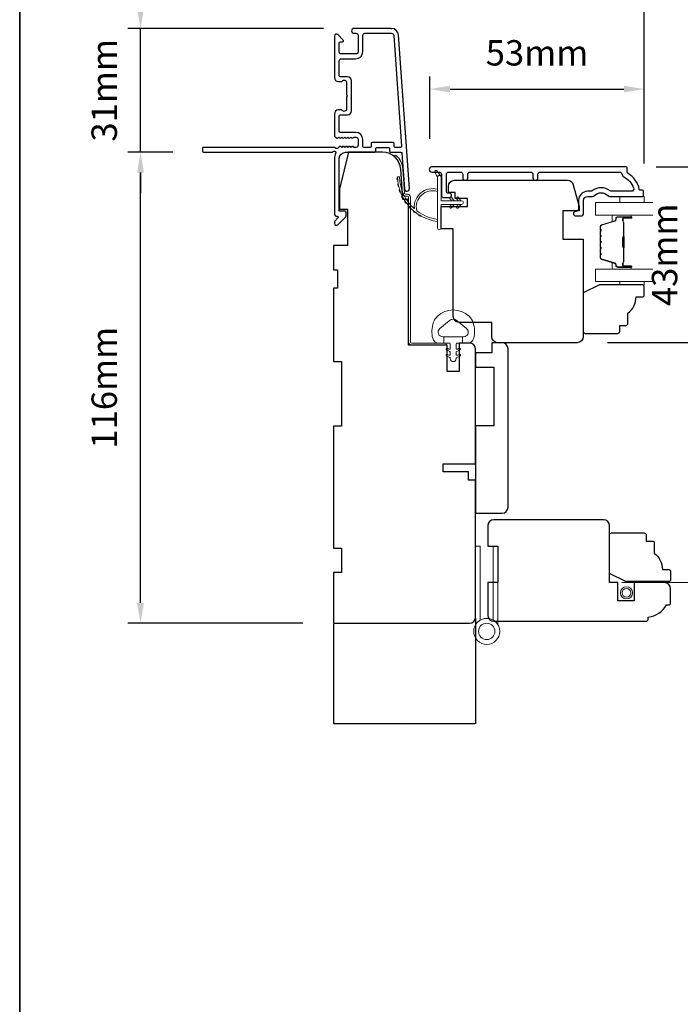
# Model space of a CAD drawing. Extents: x 3636 to 9706, y 3478 to 6021.
# Drawn here: x 4623 to 4786, y 5598 to 5840 of the extents above; entities that cross this region are included whole.
import ezdxf

# ---------------------------------------------------------------- set-up
doc = ezdxf.new("R2010")
doc.units = 0
doc.header["$LTSCALE"] = 250
doc.header["$MEASUREMENT"] = 0
doc.header["$PDMODE"] = 3
doc.header["$PDSIZE"] = -2
doc.linetypes.add('HIDDEN2', pattern=[0.1875, 0.125, -0.0625])
doc.layers.get('DEFPOINTS').update_dxf_attribs({"color": 2, "linetype": 'CONTINUOUS'})
doc.layers.add('3', color=3, linetype='CONTINUOUS')
for name, color, linetype, lineweight in [('6', 6, 'CONTINUOUS', 5), ('8', 7, 'CONTINUOUS', 35), ('Butal', 9, 'CONTINUOUS', 15), ('Dimensions', 2, 'CONTINUOUS', 15), ('Glass', 1, 'CONTINUOUS', 15), ('Hinge', 5, 'CONTINUOUS', 15), ('Jamb Liner', 230, 'CONTINUOUS', 9), ('Screen', 40, 'HIDDEN2', 9), ('Sill Nose', 140, 'CONTINUOUS', 15), ('Spacer Bar', 1, 'CONTINUOUS', 9), ('Sreen Frame', 30, 'CONTINUOUS', 9), ('Veneer', 7, 'CONTINUOUS', 5), ('Weather-Strip', 6, 'CONTINUOUS', 9), ('Wood', 7, 'CONTINUOUS', 25)]:
    doc.layers.add(name, color=color, linetype=linetype, lineweight=lineweight)
doc.styles.add('MODERN', font='tahoma.ttf')
doc.styles.add('ROMANS', font='romans')
doc.dimstyles.new('LWDEC', dxfattribs={"dimscale": 20, "dimtxt": 2.5, "dimasz": 2, "dimexe": 1.25, "dimexo": 3, "dimgap": 2, "dimtad": 1, "dimtoh": 1, "dimdec": 0, "dimzin": 11, "dimdsep": 46, "dimtxsty": 'ROMANS', "dimcen": 0, "dimdle": 1.5, "dimazin": 0, "dimtfac": 1, "dimtdec": 0, "dimtix": 1, "dimtmove": 0, "dimatfit": 3, "dimfxl": 0, "dimtzin": 0, "dimarcsym": 0})
doc.dimstyles.new('LWDEC$0', dxfattribs={"dimscale": 5, "dimtxt": 2.5, "dimasz": 2, "dimexe": 1.25, "dimexo": 3, "dimgap": 2, "dimtad": 1, "dimtoh": 1, "dimzin": 1, "dimdsep": 46, "dimtxsty": 'MODERN', "dimcen": 0, "dimdle": 1.5, "dimadec": 0, "dimazin": 0, "dimtfac": 1, "dimtix": 1, "dimtmove": 0, "dimatfit": 3, "dimfxl": 0, "dimtzin": 0, "dimarcsym": 0})

# ---------------------------------------------------------------- blocks, each defined once
blk = doc.blocks.new('2800C')
at = {"layer": 'Veneer'}
blk.add_lwpolyline([(24.61, 4.5), (27.61, 4.5), (27.61, 3), (29.31, 3), (29.31, 1.5, -0.414214), (27.81, 0), (0, 0, -0.339454), (-1.45, 1.11), (-2.89, 6.5), (-2.89, 7.5), (-0.89, 7.5), (1.11, 7.5), (1.11, 14.5), (-3.89, 14.5), (-3.89, 38.5, -0.414214), (-2.39, 40), (17.11, 40, -0.414214), (18.61, 38.5), (18.61, 35), (26.61, 35, -0.414214), (28.11, 33.5), (28.11, 12), (31.11, 12), (31.11, 6.5), (24.61, 6.5), (24.61, 4.5), (24.61, 4.5)], format="xyb", dxfattribs=at)
blk = doc.blocks.new('*D578')
at = {"layer": 'DEFPOINTS', "color": 0}
for p in [(4700.45, 5691.55), (4735.45, 5693.05), (4735.45, 5666.84)]:
    blk.add_point(p, dxfattribs=at)
at = {"layer": 'Dimensions', "color": 0, "lineweight": -2}
for p, q in [((4700.45, 5691.33), (4700.45, 5666.75)), ((4735.45, 5692.83), (4735.45, 5666.75)), ((4700.6, 5666.84), (4735.3, 5666.84))]:
    blk.add_line(p, q, dxfattribs=at)
at = {"layer": 'Dimensions', "color": 0}
for points in [[(4700.6, 5666.87), (4700.6, 5666.82), (4700.45, 5666.84)], [(4735.3, 5666.87), (4735.3, 5666.82), (4735.45, 5666.84)]]:
    blk.add_solid(points, dxfattribs=at)
at = {"layer": 'Dimensions', "color": 0, "insert": (4717.95, 5667.1), "char_height": 0.188, "attachment_point": 5, "style": 'ROMANS'}
blk.add_mtext('35"', dxfattribs=at)
blk = doc.blocks.new('*D581')
at = {"layer": 'DEFPOINTS', "color": 0}
for p in [(4772.4, 5803.92), (4760.45, 5760.65), (4790.9, 5760.65)]:
    blk.add_point(p, dxfattribs=at)
at = {"layer": 'Dimensions', "color": 0, "lineweight": -2}
for p, q in [((4779.9, 5803.92), (4794.03, 5803.92)), ((4790.9, 5798.92), (4790.9, 5765.65)), ((4767.95, 5760.65), (4794.03, 5760.65))]:
    blk.add_line(p, q, dxfattribs=at)
at = {"layer": 'Dimensions', "color": 0}
for points in [[(4790.07, 5798.92), (4791.74, 5798.92), (4790.9, 5803.92)], [(4790.07, 5765.65), (4791.74, 5765.65), (4790.9, 5760.65)]]:
    blk.add_solid(points, dxfattribs=at)
at = {"layer": 'Dimensions', "color": 0, "insert": (4782.78, 5782.29), "char_height": 6.25, "attachment_point": 5, "rotation": 90, "style": 'ROMANS'}
blk.add_mtext('43mm', dxfattribs=at)
blk = doc.blocks.new('*D535')
at = {"layer": 'DEFPOINTS', "color": 0}
for p in [(4776.95, 5823.1), (4724.2, 5803.33), (4776.95, 5797.3)]:
    blk.add_point(p, dxfattribs=at)
at = {"layer": 'Dimensions', "color": 0, "lineweight": -2}
for p, q in [((4724.2, 5810.83), (4724.2, 5826.22)), ((4776.95, 5804.8), (4776.95, 5826.22)), ((4729.2, 5823.1), (4771.95, 5823.1))]:
    blk.add_line(p, q, dxfattribs=at)
at = {"layer": 'Dimensions', "color": 0}
for points in [[(4729.2, 5823.93), (4729.2, 5822.26), (4724.2, 5823.1)], [(4771.95, 5823.93), (4771.95, 5822.26), (4776.95, 5823.1)]]:
    blk.add_solid(points, dxfattribs=at)
at = {"layer": 'Dimensions', "color": 0, "insert": (4750.58, 5831.22), "char_height": 6.25, "attachment_point": 5, "style": 'ROMANS'}
blk.add_mtext('53mm', dxfattribs=at)
blk = doc.blocks.new('*D537')
at = {"layer": 'DEFPOINTS', "color": 0}
for p in [(4652.99, 5807.55), (4668.47, 5807.55), (4700.45, 5691.55)]:
    blk.add_point(p, dxfattribs=at)
at = {"layer": 'Dimensions', "color": 0, "lineweight": -2}
for p, q in [((4660.97, 5807.55), (4649.86, 5807.55)), ((4652.99, 5696.55), (4652.99, 5802.55)), ((4692.95, 5691.55), (4649.86, 5691.55))]:
    blk.add_line(p, q, dxfattribs=at)
at = {"layer": 'Dimensions', "color": 0}
for points in [[(4652.15, 5802.55), (4653.82, 5802.55), (4652.99, 5807.55)], [(4652.15, 5696.55), (4653.82, 5696.55), (4652.99, 5691.55)]]:
    blk.add_solid(points, dxfattribs=at)
at = {"layer": 'Dimensions', "color": 0, "insert": (4644.86, 5749.55), "char_height": 6.25, "attachment_point": 5, "rotation": 90, "style": 'ROMANS'}
blk.add_mtext('116mm', dxfattribs=at)
blk = doc.blocks.new('*D538')
at = {"layer": 'DEFPOINTS', "color": 0}
for p in [(4652.99, 5838.05), (4705.52, 5838.05), (4668.47, 5807.55)]:
    blk.add_point(p, dxfattribs=at)
at = {"layer": 'Dimensions', "color": 0, "lineweight": -2}
for p, q in [((4652.99, 5843.05), (4652.99, 5848.05)), ((4698.02, 5838.05), (4649.86, 5838.05)), ((4652.99, 5807.55), (4652.99, 5838.05)), ((4660.97, 5807.55), (4649.86, 5807.55)), ((4652.99, 5802.55), (4652.99, 5797.55))]:
    blk.add_line(p, q, dxfattribs=at)
at = {"layer": 'Dimensions', "color": 0}
for points in [[(4652.15, 5843.05), (4653.82, 5843.05), (4652.99, 5838.05)], [(4652.15, 5802.55), (4653.82, 5802.55), (4652.99, 5807.55)]]:
    blk.add_solid(points, dxfattribs=at)
at = {"layer": 'Dimensions', "color": 0, "insert": (4644.86, 5822.8), "char_height": 6.25, "attachment_point": 5, "rotation": 90, "style": 'ROMANS'}
blk.add_mtext('31mm', dxfattribs=at)
blk = doc.blocks.new('*D539')
at = {"layer": 'DEFPOINTS', "color": 0}
for p in [(4700.72, 5850.47), (4700.72, 5836.15), (4776.95, 5797.3)]:
    blk.add_point(p, dxfattribs=at)
at = {"layer": 'Dimensions', "color": 0, "lineweight": -2}
for p, q in [((4700.72, 5843.65), (4700.72, 5853.59)), ((4776.95, 5804.8), (4776.95, 5853.59)), ((4771.95, 5850.47), (4705.72, 5850.47))]:
    blk.add_line(p, q, dxfattribs=at)
at = {"layer": 'Dimensions', "color": 0}
for points in [[(4705.72, 5851.3), (4705.72, 5849.64), (4700.72, 5850.47)], [(4771.95, 5851.3), (4771.95, 5849.64), (4776.95, 5850.47)]]:
    blk.add_solid(points, dxfattribs=at)
at = {"layer": 'Dimensions', "color": 0, "insert": (4738.84, 5858.59), "char_height": 6.25, "attachment_point": 5, "style": 'ROMANS'}
blk.add_mtext('76mm', dxfattribs=at)

msp = doc.modelspace()

# ---------------------------------------------------------------- linework, layer by layer
at = {"layer": '3'}
msp.add_lwpolyline([(4714.72025, 5838.05055), (4705.52027, 5838.05055, 1), (4705.52027, 5836.85055), (4706.02027, 5836.85055, -0.414213562), (4706.52027, 5836.35055), (4706.52027, 5832.25056, -0.414213562), (4706.02027, 5831.75056), (4702.42027, 5831.75056, -0.414213562), (4701.92027, 5832.25056), (4701.92027, 5834.50056, -0.414213562), (4702.17027, 5834.75056), (4702.72386, 5834.75056, 0.668178638), (4702.90064, 5835.17733), (4701.57387, 5836.50411, 0.668178638), (4700.72031, 5836.15055), (4700.72031, 5825.95058, 0.414213562), (4701.72031, 5824.95058), (4702.43292, 5824.95058, 0.239931648), (4702.6351, 5825.05352, -0.726330026), (4703.72031, 5824.70058), (4703.72031, 5821.70058), (4703.97031, 5821.45058), (4703.72031, 5821.20058), (4703.72031, 5818.20059, -0.726330026), (4702.6351, 5817.84765, 0.239931648), (4702.43292, 5817.95059), (4701.72031, 5817.95059, 0.414213562), (4700.72031, 5816.95059), (4700.72031, 5811.75044, 0.213421765), (4700.88698, 5811.37777), (4701.23838, 5811.06346, 0.381966011), (4701.57171, 5811.06346), (4701.78005, 5811.2498), (4701.98838, 5811.06346, 0.381966017), (4702.32171, 5811.06346), (4702.53005, 5811.2498), (4702.73838, 5811.06346, 0.381966017), (4703.07171, 5811.06346), (4703.28004, 5811.2498), (4703.48838, 5811.06346, 0.381966017), (4703.82171, 5811.06346), (4704.03004, 5811.2498), (4704.23838, 5811.06346, 0.381966017), (4704.57171, 5811.06346), (4704.78004, 5811.2498), (4704.98837, 5811.06346, 0.381966017), (4705.32171, 5811.06346), (4705.53004, 5811.2498), (4706.0203, 5811.2498, -0.414213562), (4706.5203, 5810.7498), (4706.5203, 5809.24981, -0.414213562), (4706.0203, 5808.74981), (4705.53004, 5808.74981), (4705.32171, 5808.93615, 0.381966017), (4704.98837, 5808.93615), (4704.78004, 5808.74981), (4704.57171, 5808.93615, 0.381966017), (4704.23838, 5808.93615), (4704.03004, 5808.74981), (4703.82171, 5808.93615, 0.381966017), (4703.48838, 5808.93615), (4703.28004, 5808.74981), (4703.07171, 5808.93615, 0.381966017), (4702.73838, 5808.93615), (4702.53005, 5808.74981), (4702.32171, 5808.93615, 0.381966017), (4701.98838, 5808.93615), (4701.5594, 5808.55245, -0.561266852), (4700.90564, 5808.74981), (4668.47038, 5808.74981, 0.414213562), (4668.22038, 5808.49981), (4668.22038, 5807.79981, 0.414213562), (4668.47038, 5807.54981), (4700.26716, 5807.54981, -1.114225239), (4701.01134, 5807.26916, 0.117683396), (4700.72031, 5806.04981), (4700.72031, 5792.43013, 0.424236125), (4701.37179, 5791.8005, -0.680579769), (4701.55709, 5791.37387), (4700.79354, 5790.61032, 0.198912367), (4700.72031, 5790.43354), (4700.72031, 5790.05065, 0.668178638), (4701.57387, 5789.69709), (4703.49709, 5791.62031, 0.198912367), (4703.57031, 5791.79709), (4703.57031, 5792.80064, 0.414213562), (4703.32031, 5793.05064), (4701.92027, 5793.05064), (4701.92027, 5806.04981, -0.414213562), (4703.42027, 5807.54981), (4710.67026, 5807.54981, 0.414213562), (4710.92026, 5807.79981), (4710.92026, 5808.50061, -0.414213562), (4711.17026, 5808.75061), (4713.98906, 5808.75061, -0.414213562), (4714.23906, 5808.50061), (4714.23906, 5807.79981, 0.414213562), (4714.48906, 5807.54981), (4717.09554, 5807.54981, -0.393910476), (4717.34493, 5807.31725), (4717.96088, 5798.50878, 1), (4719.15795, 5798.59248), (4716.51586, 5836.37612, 0.393910476), (4714.72025, 5838.05055), (4714.82632, 5838.05055)], format="xyb", dxfattribs=at)
for points in [[(4709.47026, 5808.74981), (4707.97026, 5808.74981, -0.414213562), (4707.72026, 5808.99981), (4707.72026, 5810.6498, 0.414213562), (4705.92027, 5812.4498), (4702.17027, 5812.4498, -0.414213562), (4701.92027, 5812.6998), (4701.92027, 5816.50059, -0.414213562), (4702.17027, 5816.75059), (4703.92027, 5816.75059, 0.414213562), (4704.92027, 5817.75059), (4704.92027, 5825.15058, 0.414213562), (4703.92027, 5826.15057), (4702.17027, 5826.15057, -0.414213562), (4701.92027, 5826.40057), (4701.92027, 5830.05057, -0.414213562), (4702.42027, 5830.55057), (4705.92027, 5830.55057, 0.414213562), (4707.72026, 5832.35056), (4707.72026, 5836.35055, -0.414213562), (4708.22026, 5836.85055), (4714.72025, 5836.85055, -0.393910476), (4715.31879, 5836.29241), (4717.226, 5809.01805, -0.434812375), (4716.97661, 5808.75061), (4715.68906, 5808.75061, -0.414213562), (4715.43906, 5809.00061), (4715.43906, 5809.70061, 0.414213562), (4715.18906, 5809.95061), (4709.97026, 5809.95061, 0.414213562), (4709.72026, 5809.70061), (4709.72026, 5808.99981, -0.414213562)], [(4726.54737, 5802.65106, -0.414213562), (4727.04737, 5802.15106), (4727.04737, 5796.92107, 0.414213562), (4727.59737, 5796.37107), (4728.99736, 5796.37107, 1), (4728.99736, 5797.47107), (4728.54736, 5797.47107, -0.414213562), (4728.29737, 5797.72107), (4728.29737, 5802.15106, -0.414213562), (4728.79736, 5802.65106), (4731.79736, 5802.65106, -0.414213562), (4732.29736, 5802.15106), (4732.29736, 5801.27606, 1), (4733.54735, 5801.27606), (4733.54735, 5802.15106, -0.414213562), (4734.04735, 5802.65106), (4749.04732, 5802.65106, -0.414213562), (4749.54732, 5802.15106), (4749.54732, 5801.27606, 1), (4750.79732, 5801.27606), (4750.79732, 5802.15106, -0.414213562), (4751.29732, 5802.65106), (4770.89836, 5802.65106, -0.397408788), (4771.54728, 5802.03855, 0.273812418), (4771.91696, 5801.48908, -0.198993943), (4774.35284, 5798.78847, -0.518022408), (4773.74028, 5797.92107), (4768.94536, 5797.92107, -0.168299117), (4768.54328, 5798.06035, 0.346410162), (4764.1513, 5798.06035, -0.168299117), (4763.74922, 5797.92107), (4763.0473, 5797.92107, 0.414213562), (4760.7973, 5795.67107), (4760.7973, 5793.61745, -0.414213562), (4760.1473, 5792.96745), (4760.0973, 5792.96745, 1), (4760.0973, 5791.86746), (4761.3973, 5791.86746, 0.414213562), (4762.0473, 5792.51746), (4762.0473, 5795.67107, -0.414213562), (4763.0473, 5796.67107), (4764.22597, 5796.67107, 0.203359312), (4764.69338, 5796.86937, -0.424264069), (4768.0012, 5796.86937, 0.203359312), (4768.46861, 5796.67107), (4776.54727, 5796.67107, 0.414213562), (4776.79727, 5796.92107), (4776.79727, 5797.92107, 0.414213562), (4776.54727, 5798.17107), (4776.00592, 5798.17107, -0.357712009), (4775.76074, 5798.37221, 0.213671414), (4772.92044, 5802.3702, -0.265675063), (4772.79728, 5802.58563), (4772.79728, 5803.67105, 0.414213562), (4772.54728, 5803.92105), (4724.68237, 5803.92105, 1), (4724.68237, 5802.65106)]]:
    msp.add_lwpolyline(points, format="xyb", close=True, dxfattribs=at)
at = {"layer": '6'}
for points in [[(4776.95326, 5796.67103), (4776.95326, 5795.17104), (4770.95327, 5795.17104), (4770.95327, 5796.67103)], [(4770.95428, 5775.67325), (4770.95428, 5774.91325), (4776.95426, 5774.91325), (4776.95426, 5775.67325)]]:
    msp.add_lwpolyline(points, close=True, dxfattribs=at)
msp.add_lwpolyline([(4734.84733, 5765.56242, 0.124214873), (4733.85207, 5767.14068, 0.399999981), (4726.05023, 5767.14068, 0.124214873), (4725.05497, 5765.56242, 0.139844637), (4724.91064, 5761.72245, 0.345454386), (4726.39211, 5760.56018), (4727.66319, 5760.56018), (4727.66319, 5762.08548), (4727.66319, 5760.56018), (4728.97824, 5760.56018, -0.414213562), (4729.23246, 5760.30597), (4729.23246, 5759.28094, -0.539650607), (4728.91106, 5759.06988), (4728.48231, 5759.25554, 1), (4728.30686, 5758.85036), (4729.09385, 5758.50956, -0.298996013), (4729.23246, 5758.2985), (4729.23246, 5757.77521, -0.539650607), (4728.91106, 5757.56415), (4728.48232, 5757.74981, 1), (4728.30685, 5757.34458), (4729.09385, 5757.00378, -0.298996013), (4729.23246, 5756.79272), (4729.23246, 5756.71262, 1), (4730.66984, 5756.71262), (4730.66984, 5756.79272, -0.298996013), (4730.80844, 5757.00378), (4731.59545, 5757.34458, 1), (4731.41997, 5757.74981), (4730.99136, 5757.5642, -0.539650607), (4730.66984, 5757.77535), (4730.66984, 5758.29844, -0.298996013), (4730.8085, 5758.50958), (4731.59544, 5758.85036, 1), (4731.41998, 5759.25554), (4730.99136, 5759.06993, -0.539650607), (4730.66984, 5759.28107), (4730.66984, 5760.30597, -0.414213562), (4730.92406, 5760.56018), (4732.2391, 5760.56018), (4732.2391, 5762.08548), (4727.66319, 5762.08548), (4727.3816, 5762.08548, -0.700207539), (4726.64626, 5764.1058), (4728.9707, 5766.05624, -0.363970233), (4730.9316, 5766.05624), (4733.25604, 5764.1058, -0.700207539), (4732.5207, 5762.08548), (4732.2391, 5762.08548), (4732.2391, 5760.56018), (4733.51019, 5760.56018, 0.345454386), (4734.99166, 5761.72245, 0.139844637)], format="xyb", close=True, dxfattribs=at)
at = {"layer": '8', "linetype": 'Continuous'}
msp.add_lwpolyline([(4623.25136, 5964.6447), (5718.94539, 5964.6447), (5718.94539, 5473.13485), (4623.25136, 5473.13485)], close=True, dxfattribs=at)
at = {"layer": 'Butal'}
for points in [[(4773.51377, 5792.07104), (4769.33529, 5792.07104, 0.414213562), (4769.08529, 5791.82104), (4769.08529, 5790.49616), (4769.69563, 5790.68276, 0.329750547), (4769.96149, 5791.04205), (4769.96149, 5791.16104, -0.414213562), (4770.47149, 5791.67104), (4773.76377, 5791.67104), (4773.76377, 5791.82104, 0.414213562)], [(4773.51377, 5778.77323), (4769.33529, 5778.77323, -0.414213562), (4769.08529, 5779.02323), (4769.08529, 5780.34811), (4769.69563, 5780.16151, -0.329750547), (4769.96149, 5779.80222), (4769.96149, 5779.68322, 0.414213562), (4770.47149, 5779.17323), (4773.76377, 5779.17323), (4773.76377, 5779.02323, -0.414213562)]]:
    msp.add_lwpolyline(points, format="xyb", close=True, dxfattribs=at)
at = {"layer": 'Glass', "color": 1}
for points in [[(4779.08216, 5792.07105), (4764.95429, 5792.07105), (4764.95429, 5795.17104), (4779.08216, 5795.17104)], [(4779.08216, 5778.77323), (4764.95429, 5778.77323), (4764.95429, 5775.67325), (4779.08216, 5775.67325)]]:
    msp.add_lwpolyline(points, dxfattribs=at)
at = {"layer": 'Hinge'}
for points in [[(4736.62614, 5692.33833), (4736.62614, 5710.55058), (4735.45114, 5710.55058), (4735.45114, 5691.18988)], [(4739.77613, 5692.33833), (4739.77613, 5710.55058), (4740.95113, 5710.55058), (4740.95113, 5691.18988)]]:
    msp.add_lwpolyline(points, dxfattribs=at)
for radius in [3.20099, 2.01637]:
    msp.add_circle((4738.20113, 5689.55162), radius, dxfattribs=at)
at = {"layer": 'Jamb Liner'}
msp.add_lwpolyline([(4718.20056, 5797.19983, -0.393910476), (4717.95117, 5797.43239), (4717.53397, 5803.3986, 0.196170481), (4715.8661, 5806.78853, 1), (4715.53411, 5806.41466, -0.196170481), (4717.03519, 5803.36372), (4717.45239, 5797.39751, 0.393910476), (4718.20056, 5796.69983), (4718.70117, 5796.69983, -0.414213562), (4718.95117, 5796.44983), (4718.95117, 5760.79991, 0.414213562), (4719.70117, 5760.04991), (4727.95115, 5760.04991, 1), (4727.95115, 5760.54991), (4719.70117, 5760.54991, -0.414213562), (4719.45117, 5760.79991), (4719.45117, 5796.44983, 0.414213562), (4718.70117, 5797.19983)], format="xyb", close=True, dxfattribs=at)
at = {"layer": 'Screen'}
msp.add_line((4794.1987, 5701.55059), (4771.47652, 5701.55059), dxfattribs=at)
at = {"layer": 'Sill Nose'}
for q in [(4704.43602, 5816.53907), (4704.43602, 5816.53906)]:
    msp.add_line((4704.43348, 5816.53902), q, dxfattribs=at)
msp.add_arc((4704.42027, 5817.2889), 0.75, 271, 271.009339, dxfattribs=at)
at = {"layer": 'Spacer Bar'}
for points in [[(4766.08531, 5786.60367, -0.226276898), (4766.13238, 5786.70237), (4766.21742, 5786.77123, 0.476975533), (4766.21742, 5786.96863), (4766.13238, 5787.03749, -0.226276898), (4766.08531, 5787.13619), (4766.08531, 5788.05147, -0.226276898), (4766.13238, 5788.15017), (4766.21742, 5788.21903, 0.476975533), (4766.21742, 5788.41643), (4766.13238, 5788.48529, -0.226276898), (4766.08531, 5788.58399), (4766.08531, 5789.20854, -0.329750547), (4766.43912, 5789.68669), (4769.69856, 5790.6832, 0.329750547), (4769.97149, 5791.05205), (4769.97149, 5791.17104, -0.414213562), (4770.47149, 5791.67104), (4773.76377, 5791.67104, -1), (4773.76377, 5791.29004), (4771.9, 5791.29004, 0.414213562), (4771.75, 5791.14004), (4771.75, 5790.62812), (4771.6357, 5790.62812), (4771.6357, 5791.10434, -0.414213562), (4771.9357, 5791.40434), (4773.76377, 5791.40434, 1), (4773.76377, 5791.55674), (4770.47149, 5791.55674, 0.414213562), (4770.08579, 5791.17104), (4770.08579, 5791.05205, -0.329750547), (4769.73198, 5790.5739), (4766.47254, 5789.57738, 0.329750547), (4766.19961, 5789.20854), (4766.19961, 5788.58399, 0.226276898), (4766.20431, 5788.57412), (4766.28936, 5788.50525, -0.476975533), (4766.28936, 5788.1302), (4766.20431, 5788.06134, 0.226276898), (4766.19961, 5788.05147), (4766.19961, 5787.13619, 0.226276898), (4766.20431, 5787.12632), (4766.28936, 5787.05746, -0.476975533), (4766.28936, 5786.68241), (4766.20431, 5786.61354, 0.226276898), (4766.19961, 5786.60367), (4766.19969, 5785.68985, 0.256632871), (4766.20431, 5785.67852), (4766.28936, 5785.60966, -0.476975533), (4766.28936, 5785.23461), (4766.20431, 5785.16574, 0.226276898), (4766.19961, 5785.15587), (4766.19969, 5784.24205, 0.256632871), (4766.20431, 5784.23073), (4766.28936, 5784.16186, -0.476975533), (4766.28936, 5783.78681), (4766.20431, 5783.71795, 0.226276898), (4766.19961, 5783.70808), (4766.19969, 5782.79425, 0.256632871), (4766.20431, 5782.78293), (4766.28936, 5782.71406, -0.476975533), (4766.28936, 5782.33902), (4766.20431, 5782.27015, 0.226276898), (4766.19961, 5782.26028), (4766.19961, 5781.63573, 0.329750547), (4766.47254, 5781.26688), (4769.73198, 5780.27037, -0.329750547), (4770.08579, 5779.79222), (4770.08579, 5779.67322, 0.414213562), (4770.47149, 5779.28753), (4773.76377, 5779.28753, 1), (4773.76377, 5779.43992), (4771.9357, 5779.43992, -0.414213562), (4771.6357, 5779.73992), (4771.6357, 5780.21615), (4771.75, 5780.21615), (4771.75, 5779.70422, 0.414213562), (4771.9, 5779.55422), (4773.76377, 5779.55422, -1), (4773.76377, 5779.17323), (4770.47149, 5779.17323, -0.414213562), (4769.97149, 5779.67322), (4769.97149, 5779.79222, 0.329750547), (4769.69856, 5780.16107), (4766.43912, 5781.15758, -0.329750547), (4766.08531, 5781.63573), (4766.08531, 5782.26028, -0.226276898), (4766.13238, 5782.35898), (4766.21742, 5782.42784, 0.476975533), (4766.21742, 5782.62524), (4766.13238, 5782.6941, -0.226276898), (4766.08531, 5782.7928), (4766.08531, 5783.70808, -0.226276898), (4766.13238, 5783.80677), (4766.21742, 5783.87564, 0.476975533), (4766.21742, 5784.07303), (4766.13238, 5784.1419, -0.226276898), (4766.08531, 5784.2406), (4766.08531, 5785.15587, -0.226276898), (4766.13238, 5785.25457), (4766.21742, 5785.32344, 0.476975533), (4766.21742, 5785.52083), (4766.13238, 5785.5897, -0.226276898), (4766.08531, 5785.68839)], [(4771.8008, 5791.07129), (4771.8008, 5790.43984, 0.229069831), (4771.87501, 5790.27925, -0.224481356), (4771.93998, 5790.14185), (4771.93998, 5786.86108, -0.289639526), (4771.83841, 5786.70045, 0.272735956), (4771.6865, 5786.47609), (4771.6865, 5784.36818, 0.272736089), (4771.83841, 5784.14382, -0.289639526), (4771.93998, 5783.98319), (4771.93998, 5780.70242, -0.224481356), (4771.87501, 5780.56501, 0.229069832), (4771.8008, 5780.40443), (4771.8008, 5779.77298), (4771.75, 5779.77298), (4771.75, 5780.40401, -0.228584965), (4771.84278, 5780.60427, 0.224481356), (4771.88918, 5780.70242), (4771.88918, 5783.98319, 0.289639526), (4771.81663, 5784.09792, -0.274141273), (4771.6357, 5784.36666), (4771.6357, 5786.47761, -0.274141273), (4771.81663, 5786.74634, 0.289639526), (4771.88918, 5786.86108), (4771.88918, 5790.14185, 0.224481356), (4771.84278, 5790.23999, -0.228584965), (4771.75, 5790.44026), (4771.75, 5791.07129)]]:
    msp.add_lwpolyline(points, format="xyb", close=True, dxfattribs=at)
msp.add_lwpolyline([(4771.88918, 5786.86012, 0.001885081), (4771.88918, 5786.86108), (4771.88918, 5790.14185, 0.224481356), (4771.84278, 5790.23999, -0.228584965), (4771.75, 5790.44026), (4771.75, 5791.07129), (4771.8008, 5791.07129), (4771.8008, 5790.43984, 0.229069831), (4771.87501, 5790.27925, -0.224481356), (4771.93998, 5790.14185), (4771.93998, 5786.86108, 0.214245157), (4771.95649, 5786.82431, -0.214245157), (4772.01618, 5786.69141), (4772.01618, 5784.15286, -0.214245157), (4771.95649, 5784.01996, 0.214245157), (4771.93998, 5783.98319), (4771.93998, 5780.70242, -0.224481356), (4771.87501, 5780.56501, 0.229069832), (4771.8008, 5780.40443), (4771.8008, 5779.77298), (4771.75, 5779.77298), (4771.75, 5780.40401, -0.228584965), (4771.84278, 5780.60427, 0.224481356), (4771.88918, 5780.70242), (4771.88918, 5783.98319, -0.214245157), (4771.92275, 5784.05793, 0.214245157), (4771.96538, 5784.15286), (4771.96538, 5786.69141, 0.214245157), (4771.92275, 5786.78634, -0.214245157), (4771.88918, 5786.86108)], format="xyb", dxfattribs=at)
at = {"layer": 'Sreen Frame'}
for radius in [1.48865, 1.0801]:
    msp.add_circle((4772.58509, 5699.0506), radius, dxfattribs=at)
at = {"layer": 'Weather-Strip'}
for points in [[(4726.0501, 5801.41077), (4725.45944, 5802.64638, -1), (4725.99855, 5802.90968), (4726.86853, 5801.66915, 0.732950702)], [(4716.30189, 5800.65787, -0.017679217), (4716.26012, 5801.44991, 0.455609357)], [(4721.0046, 5793.10029, -0.171884432), (4720.98625, 5793.12818, -0.583171165), (4726.0501, 5797.90704), (4726.0501, 5798.42758, 0.519556376), (4720.3847, 5793.72293, -0.678593664), (4720.30139, 5793.68177, -0.20774305), (4716.76016, 5801.45167, 0.408958169), (4716.71017, 5801.50077), (4716.31011, 5801.50077, 0.419299285), (4716.26012, 5801.44991, 0.372377705), (4726.0501, 5790.51636), (4726.0501, 5791.02065, -0.129409956)], [(4732.00009, 5794.69079), (4726.9501, 5794.69079), (4726.9501, 5788.9508, -1), (4726.0501, 5788.9508), (4726.0501, 5801.41077, -1), (4726.9501, 5801.41077), (4726.9501, 5795.59079), (4732.00009, 5795.59079, -1)], [(4716.54727, 5799.11498, -0.017637855), (4716.39618, 5799.89171, 0.446076526)], [(4717.00473, 5797.62082, -0.017586676), (4716.74785, 5798.36682, 0.436337502)], [(4717.66555, 5796.20437, -0.017525905), (4717.30863, 5796.90496, 0.426582598)], [(4718.51706, 5794.89317, -0.01745643), (4718.06791, 5795.53473, 0.41699381)], [(4729.14677, 5796.13452), (4729.5275, 5795.59079), (4730.15009, 5795.59079), (4729.56453, 5796.42705, 1)], [(4730.79676, 5796.13452), (4731.17749, 5795.59079), (4731.80009, 5795.59079), (4731.21453, 5796.42705, 1)], [(4719.5429, 5793.71275, -0.017379824), (4719.01116, 5794.28302, 0.407742851)], [(4720.72334, 5792.68613, -0.017298312), (4720.1202, 5793.17449, 0.3989898)], [(4729.14677, 5794.14705), (4729.5275, 5794.69079), (4730.15009, 5794.69079), (4729.56453, 5793.85453, -1)], [(4730.79676, 5794.14705), (4731.17749, 5794.69079), (4731.80009, 5794.69079), (4731.21453, 5793.85453, -1)], [(4722.03559, 5791.83342, -0.017214687), (4721.37351, 5792.23106, 0.39088213)]]:
    msp.add_lwpolyline(points, format="xyb", close=True, dxfattribs=at)
at = {"layer": 'Wood'}
for points in [[(4728.45115, 5757.86306), (4728.45115, 5757.86306), (4728.45115, 5760.04991), (4718.95117, 5760.04991), (4718.95117, 5795.9321), (4717.5643, 5795.9321), (4717.04463, 5803.36372, 0.393910476), (4712.5556, 5807.54981), (4704.2012, 5807.54981), (4701.9512, 5798.54983), (4701.9512, 5793.54984), (4703.9512, 5793.54984), (4703.9512, 5784.54986), (4700.45121, 5784.54986), (4700.45121, 5778.54987), (4701.45121, 5778.54987), (4701.45121, 5774.04988), (4700.45121, 5774.04988), (4700.45121, 5756.04991), (4702.4512, 5756.04991), (4702.4512, 5740.04995), (4700.45121, 5740.04995), (4700.45121, 5710.05001), (4702.4512, 5710.05001), (4702.4512, 5704.05002), (4700.45121, 5704.05002), (4700.45121, 5691.55004), (4733.95114, 5691.55004, 0.414213562), (4735.45114, 5693.05004), (4735.45114, 5726.79997), (4733.70114, 5726.79997), (4733.70114, 5728.79997), (4727.45115, 5728.79997), (4727.45115, 5730.79997), (4735.45114, 5730.79997), (4735.45114, 5759.04991, 0.414213562), (4733.95114, 5760.54991), (4731.45115, 5760.54991), (4731.45115, 5753.54992), (4728.45115, 5753.54992)], [(4770.95428, 5763.41327), (4770.95428, 5764.91327), (4772.45427, 5764.91327, 0.414213562), (4772.95427, 5765.41327), (4772.95427, 5767.91326, 0.236067977), (4774.95427, 5771.91325), (4776.45427, 5771.91325, 0.414213562), (4776.95426, 5772.41325), (4776.95426, 5774.41325, 0.414213562), (4776.45427, 5774.91325), (4765.95429, 5774.91325), (4761.95429, 5772.91325), (4761.95429, 5763.41327, 0.414213562), (4762.45429, 5762.91327), (4770.45428, 5762.91327, 0.414213562)], [(4777.45105, 5692.05061, 0.414213562), (4777.95105, 5692.55061), (4777.95105, 5693.05061, 0.23812491), (4782.45104, 5696.0506), (4782.95104, 5696.0506, 0.414213562), (4783.45104, 5696.5506), (4783.45104, 5700.0506, 0.414213562), (4781.95104, 5701.55059), (4774.45106, 5701.55059), (4774.45106, 5697.0506), (4770.45107, 5697.0506), (4770.45107, 5701.55059), (4768.45107, 5701.55059), (4768.45107, 5715.5505, 0.414213562), (4766.95107, 5717.05049), (4739.95113, 5717.05049, 0.414213562), (4738.45113, 5715.5505), (4738.45113, 5710.55058), (4740.95113, 5710.55058), (4740.95113, 5701.55059), (4738.45113, 5701.55059), (4738.45113, 5693.55061, 0.414213562), (4739.95113, 5692.05061)], [(4777.45105, 5713.30054), (4777.45105, 5711.80054), (4778.95105, 5711.80054, -0.414213562), (4779.45105, 5711.30054), (4779.45105, 5708.80054, -0.236067977), (4781.45105, 5704.80055), (4782.95104, 5704.80055, -0.414213562), (4783.45104, 5704.30055), (4783.45104, 5702.30056, -0.414213562), (4782.95104, 5701.80056), (4772.45106, 5701.80056), (4768.45107, 5703.80055), (4768.45107, 5713.30054, -0.414213562), (4768.95107, 5713.80053), (4776.95105, 5713.80053, -0.414213562)]]:
    msp.add_lwpolyline(points, format="xyb", close=True, dxfattribs=at)
for points in [[(4733.4514, 5796.14969), (4730.45139, 5796.14969), (4730.45139, 5797.64963), (4728.75139, 5797.64963), (4728.75139, 5799.14963, -0.414213562), (4730.25139, 5800.64962), (4758.06105, 5800.64962, -0.339454259), (4759.50994, 5799.53785), (4760.95371, 5794.14963), (4760.95371, 5793.14963), (4758.95371, 5793.14963), (4756.95371, 5793.14963), (4756.95371, 5786.15404), (4761.95363, 5786.15404), (4761.95314, 5762.14969, -0.414213562), (4760.45315, 5760.6497), (4740.95228, 5760.6497, -0.414213562), (4739.45229, 5762.14969), (4739.45277, 5765.65015), (4731.45131, 5765.65015, -0.414213562), (4729.95131, 5767.15015), (4729.95131, 5788.64965), (4726.95141, 5788.64965), (4726.95141, 5794.1497), (4733.4514, 5794.1493), (4733.4514, 5796.1493), (4733.4514, 5796.14969)], [(4735.45114, 5718.64978), (4741.95112, 5718.64978, 0.414213562), (4743.45112, 5720.14978), (4743.45112, 5759.1497, 0.414213562), (4741.95112, 5760.6497), (4739.45113, 5760.6497), (4739.45113, 5758.14971), (4735.45114, 5758.14971), (4735.45114, 5754.64971), (4739.95113, 5754.64971), (4739.95113, 5740.14974), (4735.45114, 5740.14974), (4735.45114, 5718.64978)]]:
    msp.add_lwpolyline(points, format="xyb", dxfattribs=at)

# ---------------------------------------------------------------- block references
at = {"layer": 'Wood', "xscale": 0.999998, "yscale": 0.999998, "zscale": 0.999998, "rotation": 180}
msp.add_blockref('2800C', (4758.06004, 5800.64962), dxfattribs=at)

# ---------------------------------------------------------------- dimensions: what is measured, and where the dimension line sits
at = {"layer": 'Dimensions'}
for base, p1, p2, dimstyle, override, picture, middle in [((4700.72031, 5850.46925), (4776.9509, 5797.29603), (4700.72031, 5836.15055), 'LWDEC$0', {"dimscale": 2.5, "dimexe": 1.25, "dimexo": 3, "dimgap": 2, "dimdec": 0, "dimzin": 11, "dimpost": 'mm', "dimtxsty": 'ROMANS', "dimadec": 2, "dimtdec": 0, "dimfxl": 1.25, "dimfrac": 2, "dimarcsym": 1}, '*D539', (4738.8356, 5858.59425)), ((4776.95097, 5823.09644), (4724.20487, 5803.33296), (4776.95097, 5797.29603), 'LWDEC$0', {"dimscale": 2.5, "dimexe": 1.25, "dimexo": 3, "dimgap": 2, "dimdec": 0, "dimzin": 11, "dimpost": 'mm', "dimtxsty": 'ROMANS', "dimadec": 2, "dimtdec": 0, "dimfxl": 1.25, "dimfrac": 2, "dimarcsym": 1}, '*D535', (4750.57792, 5831.22144)), ((4735.45121, 5666.842), (4700.45128, 5691.55004), (4735.45121, 5693.05004), 'LWDEC', {"dimscale": 0.075, "dimdec": 4, "dimlunit": 5, "dimpost": '"', "dimtdec": 4, "dimfrac": 2, "dimarcsym": 1}, '*D578', (4717.95124, 5667.1036))]:
    dim = msp.add_linear_dim(base=base, p1=p1, p2=p2, dimstyle=dimstyle, override=override, dxfattribs=at)
    dim.commit()
    dim.dimension.update_dxf_attribs({"geometry": picture, "text_midpoint": middle})
for base, p1, p2, picture, middle in [((4652.9858, 5838.05055), (4668.47038, 5807.54981), (4705.52027, 5838.05055), '*D538', (4644.8608, 5822.80018)), ((4652.9858, 5807.54981), (4700.45128, 5691.55004), (4668.47038, 5807.54981), '*D537', (4644.8608, 5749.54992)), ((4790.90323, 5760.6497), (4772.4009, 5803.92109), (4760.45158, 5760.6497), '*D581', (4782.77823, 5782.28539))]:
    dim = msp.add_linear_dim(base=base, p1=p1, p2=p2, angle=90, dimstyle='LWDEC$0', override={"dimscale": 2.5, "dimexe": 1.25, "dimexo": 3, "dimgap": 2, "dimdec": 0, "dimzin": 11, "dimpost": 'mm', "dimtxsty": 'ROMANS', "dimadec": 2, "dimtdec": 0, "dimfxl": 1.25, "dimfrac": 2, "dimarcsym": 1}, dxfattribs=at)
    dim.commit()
    dim.dimension.update_dxf_attribs({"geometry": picture, "text_midpoint": middle})

doc.saveas('drawing.dxf')
